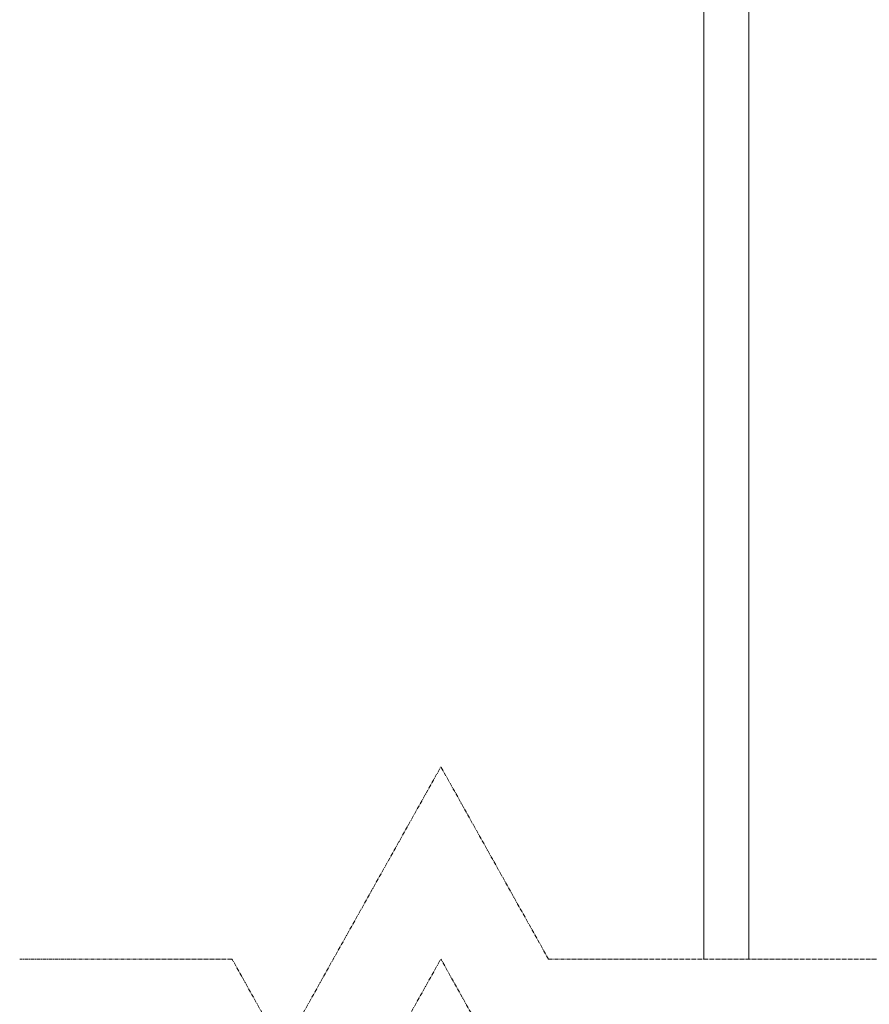
# Model space of a CAD drawing. Units: millimetres. Extents: x 32806 to 36222, y -5155 to 1739.
# Drawn here: x 33673 to 33957, y -1775 to -1446 of the extents above; entities that cross this region are included whole.
import ezdxf

# ---------------------------------------------------------------- set-up
doc = ezdxf.new("R2010")
doc.units = ezdxf.units.MM
doc.header["$MEASUREMENT"] = 0
doc.linetypes.add('CENTER', pattern=[2, 1.25, -0.25, 0.25, -0.25])

# ---------------------------------------------------------------- blocks, each defined once
blk = doc.blocks.new('A$C1ABC26A7')
at = {"linetype": 'CENTER', "lineweight": 20}
for p, q in [((87.75, 64.15), (140.54, 158.52)), ((176.43, 94.37), (140.54, 158.52)), ((70.84, 94.37), (0, 94.37)), ((87.75, 64.15), (70.84, 94.37)), ((87.75, 0), (140.54, 94.37)), ((157.45, 64.15), (140.54, 94.37)), ((1527.66, 94.37), (176.43, 94.37))]:
    blk.add_line(p, q, dxfattribs=at)
blk = doc.blocks.new('A$C4F2B0841')
at = {"lineweight": 20}
for p, q in [((1101.214, 2302.599), (1101.214, 1716.176)), ((1086.249, 1716.176), (1086.249, 2086.595))]:
    blk.add_line(p, q, dxfattribs=at)
blk.add_blockref('A$C1ABC26A7', (857.959, 1621.808))

msp = doc.modelspace()

# ---------------------------------------------------------------- block references
at = {"lineweight": 20}
msp.add_blockref('A$C4F2B0841', (32815.24, -3475.87), dxfattribs=at)

doc.saveas('drawing.dxf')
